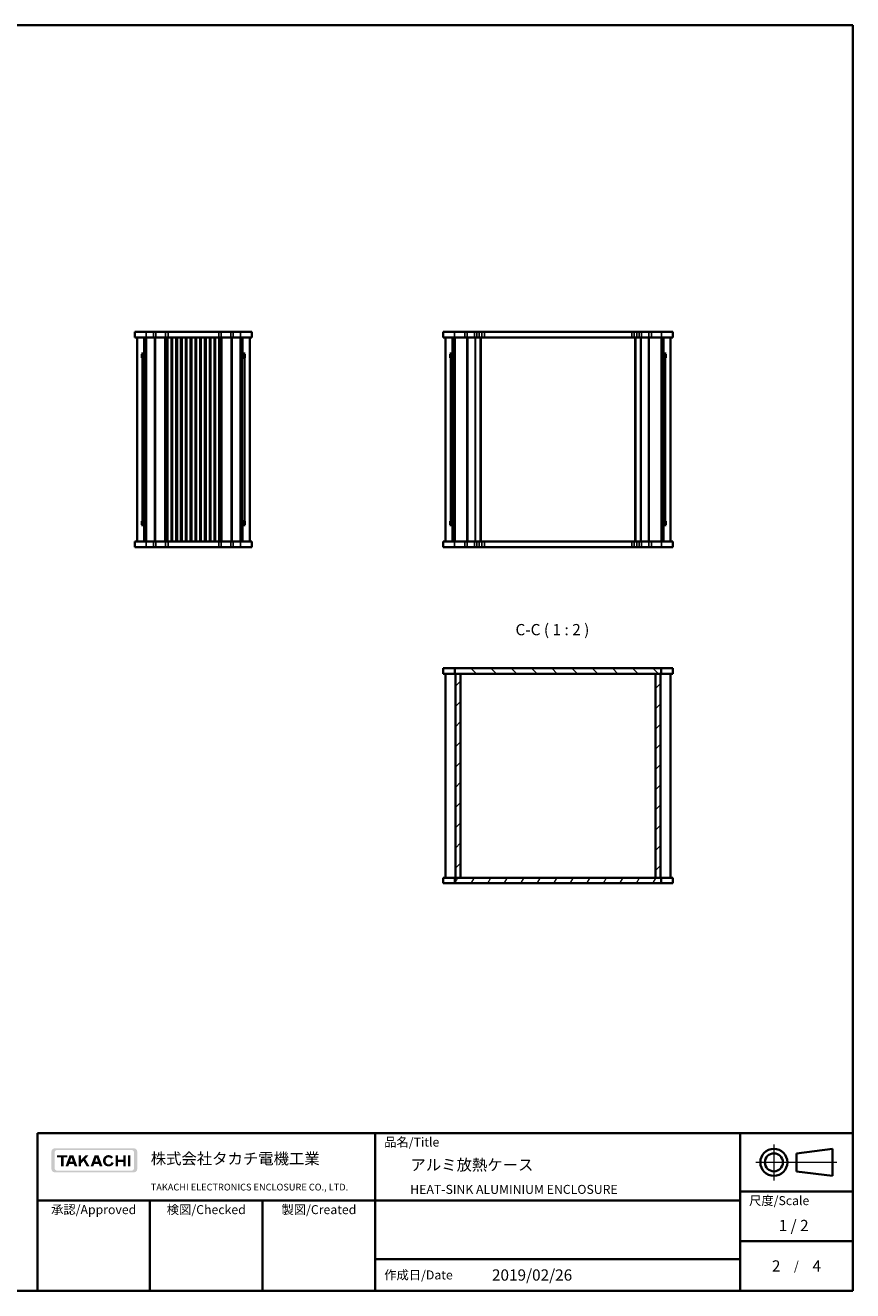
# Model space of a CAD drawing. Units: millimetres. Extents: x 29 to 2992, y 16 to 578.
# Drawn here: x 1236 to 1603, y 16 to 578 of the extents above; entities that cross this region are included whole.
import ezdxf
from ezdxf.enums import TextEntityAlignment as Align

# ---------------------------------------------------------------- set-up
doc = ezdxf.new("R2010")
doc.units = ezdxf.units.MM
doc.header["$LTSCALE"] = 2
for name, color, linetype, lineweight in [('Border (ISO)', 7, 'Continuous', 35), ('Hatch (ISO)', 1, 'Continuous', 18), ('Symbol (ISO)', 7, 'Continuous', 18), ('Title (ISO)', 7, 'Continuous', 35), ('Visible (ISO)', 7, 'Continuous', 35), ('Visible Narrow (ISO)', 7, 'Continuous', 25)]:
    doc.layers.add(name, color=color, linetype=linetype, lineweight=lineweight)
doc.styles.add('Note Text (TK)', font='txt')
doc.styles.add('文字スタイル67', font='arial.ttf')

# ---------------------------------------------------------------- blocks, each defined once
blk = doc.blocks.new('図面枠 tk図枠')
at = {"layer": 'Border (ISO)'}
for p, q in [((14.49999999999999, 289), (405.4999999999999, 289)), ((405.4999999999999, 289), (405.4999999999999, 8.000000000000007)), ((14.50000000000001, 8.000000000000007), (405.4999999999999, 8.000000000000007))]:
    blk.add_line(p, q, dxfattribs=at)
blk = doc.blocks.new('表題欄 tk表題欄')
at = {"layer": 'Hatch (ISO)'}
h = blk.add_hatch(color=256, dxfattribs=at)
edge = h.paths.add_edge_path(flags=0)
edge.add_arc((95.57537688673352, 236.2990653650367), 0.5958259999999996, 269.9999999999897, 360)
edge.add_line((96.17120288673351, 236.2990653650368), (96.17120288673348, 239.7107813650365))
edge.add_arc((95.5753768867335, 239.7107813650366), 0.5958259999999996, 0, 90.0000000000068)
edge.add_line((95.57537688673342, 240.3066073650366), (79.13710888673356, 240.3066073650366))
edge.add_arc((79.13710888673353, 239.7107813650366), 0.5958259999999996, 89.99999999999744, 180)
edge.add_line((78.54128288673353, 239.7107813650365), (78.54128288673331, 236.2990653650368))
edge.add_arc((79.13710888673332, 236.2990653650365), 0.5958259999999996, 180, 270.0000000000231)
edge.add_line((79.13710888673356, 235.7032393650365), (95.57537688673342, 235.7032393650367))
edge = h.paths.add_edge_path()
edge.add_line((77.83935088673357, 239.9556413650366), (77.83935088673357, 236.0542053650368))
edge.add_arc((78.54128288673346, 236.0542053650367), 0.7019319999998935, 180, 270.0000000000087)
edge.add_line((78.54128288673357, 235.3522733650368), (96.17120288673352, 235.3522733650368))
edge.add_arc((96.17120288673351, 236.0542053650367), 0.7019319999998921, 270, 360)
edge.add_line((96.8731348867334, 236.0542053650368), (96.87313488673352, 239.9556413650366))
edge.add_arc((96.1712028867336, 239.9556413650367), 0.7019319999998921, 0, 90.00000000000873)
edge.add_line((96.17120288673348, 240.6575733650367), (78.54128288673357, 240.6575733650366))
edge.add_arc((78.54128288673357, 239.9556413650366), 0.7019319999999984, 90, 180)
for points in [[(79.07181288673355, 239.1476033650369), (79.07181288673355, 238.6578833650367), (79.92066088673353, 238.6578833650367), (79.92066088673353, 236.6581933650368), (80.50832488673353, 236.6581933650368), (80.50832488673353, 238.6578833650367), (81.35717288673355, 238.6578833650367), (81.35717288673355, 239.1476033650369)], [(85.68407849525303, 236.6581933650368), (84.9434673993943, 237.8918698287545), (84.41792288673358, 237.3246628822781), (84.41792288673358, 236.6581933650368), (83.89555488673355, 236.6581933650368), (83.89555488673355, 239.1476033650369), (84.41792288673358, 239.1476033650369), (84.41792288673358, 238.0993979968839), (85.38913556809511, 239.1476033650369), (86.10696490847272, 239.1476033650369), (85.31925422435492, 238.2974470774499), (86.30334488673353, 236.6581933650368)], [(92.09142939614459, 239.1476033650369), (92.09142939614459, 236.6581933650368), (92.60971639614465, 236.6581933650368), (92.60971639614465, 237.6580383650368), (93.76872039614462, 237.6580383650368), (93.76872039614462, 236.6581933650368), (94.28700739614459, 236.6581933650368), (94.28700739614459, 239.1476033650369), (93.76872039614462, 239.1476033650369), (93.76872039614462, 238.1477583650367), (92.60971639614465, 238.1477583650367), (92.60971639614465, 239.1476033650369)], [(94.84202339614467, 239.1476033650369), (94.84202339614467, 236.6581933650368), (95.36439139614473, 236.6581933650368), (95.36439139614473, 239.1476033650369)]]:
    blk.add_hatch(color=256, dxfattribs=at).paths.add_polyline_path(points)
h = blk.add_hatch(color=256, dxfattribs=at)
h.paths.add_polyline_path([(82.59020695886475, 237.7110913650368), (81.95242681460243, 237.7110913650368), (82.27131688673356, 238.5794973650367)], flags=0)
h.paths.add_polyline_path([(82.77903014574996, 237.1968853650368), (81.76360362771717, 237.1968853650368), (81.56578886050404, 236.6581933650368), (80.94907288673355, 236.6581933650368), (81.86321688673357, 239.1476033650369), (82.67941688673353, 239.1476033650369), (83.59356088673351, 236.6581933650368), (82.97684491296302, 236.6581933650368)])
h = blk.add_hatch(color=256, dxfattribs=at)
h.paths.add_polyline_path([(87.52707281460246, 237.7110913650368), (88.16485295886469, 237.7110913650368), (87.84596288673359, 238.5794973650367)], flags=0)
h.paths.add_polyline_path([(87.14043486050403, 236.6581933650368), (87.3382496277172, 237.1968853650368), (88.35367614574989, 237.1968853650368), (88.551490912963, 236.6581933650368), (89.16820688673343, 236.6581933650368), (88.25406288673352, 239.1476033650369), (87.43786288673356, 239.1476033650369), (86.52371888673358, 236.6581933650368)])
h = blk.add_hatch(color=256, dxfattribs=at)
edge = h.paths.add_edge_path()
edge.add_arc((90.52309888673334, 237.9028983650369), 1.273272000000011, 38.55054079078439, 336.5820184016556)
edge.add_line((91.69149139614446, 237.3968543650369), (91.17255542714857, 237.6216113977801))
edge.add_ellipse((90.52309888673352, 237.9028983650369), major_axis=(0, -0.7998759999999119), ratio=0.8673469387756529, start_angle=128.5505407907963, end_angle=426.582018401653, ccw=False)
edge.add_line((91.09381514418376, 238.3576891122095), (91.51887237036831, 238.6964075050431))
at = {"layer": 'Title (ISO)'}
for p, q in [((74.70882392282105, 244.052739026017), (255.7088239228211, 244.052739026017)), ((74.70882392282105, 209.052739026017), (74.70882392282105, 244.052739026017)), ((149.7088239228211, 244.052739026017), (149.7088239228211, 209.052739026017)), ((230.7088239228211, 244.052739026017), (230.7088239228211, 209.052739026017)), ((255.7088239228211, 244.052739026017), (255.7088239228211, 209.052739026017)), ((243.2088239228211, 239.552739026017), (251.2088239228211, 240.5527390260171)), ((243.2088239228211, 239.552739026017), (243.2088239228211, 235.552739026017)), ((251.2088239228211, 234.552739026017), (251.2088239228211, 240.5527390260171)), ((243.2088239228211, 235.552739026017), (251.2088239228211, 234.552739026017)), ((230.7088239228211, 231.052739026017), (255.7088239228211, 231.052739026017)), ((74.70882392282105, 229.052739026017), (230.7088239228211, 229.052739026017)), ((99.70882392282108, 229.052739026017), (99.70882392282108, 209.052739026017)), ((124.708823922821, 229.052739026017), (124.708823922821, 209.052739026017)), ((230.7088239228211, 220.052739026017), (255.7088239228211, 220.052739026017)), ((149.7088239228211, 216.052739026017), (230.7088239228211, 216.052739026017)), ((255.7088239228211, 209.052739026017), (74.70882392282105, 209.052739026017))]:
    blk.add_line(p, q, dxfattribs=at)
at = {"layer": 'Title (ISO)', "color": 4, "linetype": 'Continuous', "lineweight": 18}
for p, q in [((238.2088239228211, 241.552739026017), (238.2088239228211, 233.552739026017)), ((252.2088239228211, 237.552739026017), (234.2088239228211, 237.552739026017))]:
    blk.add_line(p, q, dxfattribs=at)
at = {"layer": 'Title (ISO)'}
for radius in [3, 2]:
    blk.add_circle((238.2088239228211, 237.552739026017), radius, dxfattribs=at)
at = {"layer": 'Title (ISO)', "color": 1, "char_height": 2.000000029802322, "line_spacing_factor": 1.5, "style": 'Note Text (TK)'}
for s, insert, attachment_point in [('\\fＭＳ Ｐゴシック|b0|i0;\\H2.0000;品名/Title', (151.708823922821, 242.052739026017), 4), ('\\fＭＳ Ｐゴシック|b0|i0;\\H2.0000;承認/Approved', (87.20882392282108, 227.052739026017), 5), ('\\fＭＳ Ｐゴシック|b0|i0;\\H2.0000;検図/Checked', (112.208823922821, 227.052739026017), 5), ('\\fＭＳ Ｐゴシック|b0|i0;\\H2.0000;製図/Created', (137.2088239228211, 227.052739026017), 5), ('\\fＭＳ Ｐゴシック|b0|i0;\\H2.0000;尺度/Scale', (232.7088239228211, 229.052739026017), 4), ('\\fＭＳ Ｐゴシック|b0|i0;\\H2.0000;作成日/Date', (151.708823922821, 212.552739026017), 4)]:
    blk.add_mtext(s, dxfattribs=dict(at, insert=insert, attachment_point=attachment_point))
at = {"layer": 'Title (ISO)', "color": 7, "line_spacing_factor": 1.5, "style": 'Note Text (TK)'}
for s, insert, char_height, attachment_point in [('株式会社タカチ電機工業', (99.87313488673345, 238.052739026017), 2.5, 4), ('\\fArial|b0|i0;\\H1.4986;TAKACHI ELECTRONICS ENCLOSURE CO., LTD.', (99.87313488673342, 232.052739026017), 1.49859994649887, 4), ('\\fＭＳ Ｐゴシック|b0|i0;\\H2.0000;/', (243.2088239228211, 214.552739026017), 2.000000029802322, 5)]:
    blk.add_mtext(s, dxfattribs=dict(at, insert=insert, char_height=char_height, attachment_point=attachment_point))
at = {"layer": 'Title (ISO)', "color": 7}
for tag, p, height, style in [('<品名>_001', (157.5383693773665, 235.7459208441988), 2.5, 'Note Text (TK)'), ('<Title>_001', (157.4850858567313, 230.5520568828656), 2.000000029802322, '文字スタイル67'), ('<尺度>_001', (239.274164831912, 222.2814322078352), 2.5, 'Note Text (TK)'), ('作成日_001', (175.6108125591847, 211.2814322078352), 2.5, 'Note Text (TK)'), ('<ページ_No.>_001', (237.9488807410029, 213.302739026017), 2.5, 'Note Text (TK)'), ('<総ページ数>_001', (246.7926307410029, 213.302739026017), 2.5, 'Note Text (TK)')]:
    blk.add_attdef(tag, p, '', height=height, dxfattribs=dict(at, style=style))
at = {"layer": 'Title (ISO)', "color": 7, "style": 'Note Text (TK)'}
blk.add_attdef('<承認>', text='', height=2.5, dxfattribs=at).set_placement((87.20882392282108, 217.052739026017), align=Align.MIDDLE_CENTER)

msp = doc.modelspace()

# ---------------------------------------------------------------- hatches: boundary and pattern name
at = {"layer": 'Hatch (ISO)'}
h = msp.add_hatch(dxfattribs=at)
h.set_pattern_fill('ANSI31', color=256, scale=50.8, angle=90.00021045915, style=0)
h.set_pattern_definition([(135.0002104591499, (792, 0), (-4.490111567342957, -4.490144553665612), [])])
h.paths.add_polyline_path([(1517.972826314684, 290.0304655740168), (1517.972826314684, 292.5304655740168), (1426.372826314682, 292.5304655740168), (1426.372826314682, 290.0304655740168), (1426.672826314684, 290.0304655740168), (1428.922826314684, 290.0304655740168), (1515.422826314684, 290.0304655740168), (1517.672826314684, 290.0304655740168)])
h = msp.add_hatch(dxfattribs=at)
h.set_pattern_fill('ANSI31', color=256, scale=50.8, style=0)
h.set_pattern_definition([(45, (792, 0), (-4.490128060534576, 4.490128060534576), [])])
h.paths.add_polyline_path([(1517.672826314684, 290.0304655740168), (1515.422826314684, 290.0304655740168), (1515.422826314684, 199.4304655740167), (1517.672826314684, 199.4304655740167)])
h.paths.add_polyline_path([(1428.922826314684, 290.0304655740168), (1426.672826314684, 290.0304655740168), (1426.672826314684, 199.4304655740167), (1428.922826314684, 199.4304655740167)])
h = msp.add_hatch(dxfattribs=at)
h.set_pattern_fill('ANSI31', color=256, scale=50.8, angle=14.99997778074499, style=0)
h.set_pattern_definition([(59.999977780745, (792, 0), (-5.499260082768447, 3.175002132608664), [])])
h.paths.add_polyline_path([(1517.972826314686, 196.9304655740167), (1517.972826314686, 199.4304655740167), (1517.672826314684, 199.4304655740167), (1515.422826314684, 199.4304655740167), (1428.922826314684, 199.4304655740167), (1426.672826314684, 199.4304655740167), (1426.372826314684, 199.4304655740167), (1426.372826314684, 196.9304655740167)])

# ---------------------------------------------------------------- linework, layer by layer
at = {"layer": 'Visible (ISO)'}
for p, q in [((1284.259143301504, 441.8719925053975), (1284.259143301504, 439.3719925053975)), ((1284.259143301504, 441.8719925053975), (1336.259143301504, 441.8719925053975)), ((1284.259143301504, 439.3719925053975), (1336.259143301504, 439.3719925053975)), ((1285.2593563667, 439.3719925053975), (1285.2593563667, 348.7719925053975)), ((1288.450336924112, 439.3719925053975), (1288.450336924112, 348.7719925053975)), ((1289.368349387731, 439.3719925053975), (1289.368349387731, 348.7719925053975)), ((1298.759356366701, 439.3719925053975), (1298.759356366701, 348.7719925053975)), ((1300.509356366701, 439.3719925053975), (1300.509356366701, 348.7719925053975)), ((1303.009356366701, 439.3719925053975), (1303.009356366701, 348.7719925053975)), ((1304.759356366701, 439.3719925053975), (1304.759356366701, 348.7719925053975)), ((1307.259356366701, 439.3719925053975), (1307.259356366701, 348.7719925053975)), ((1309.009356366701, 439.3719925053975), (1309.009356366701, 348.7719925053975)), ((1311.509356366701, 439.3719925053975), (1311.509356366701, 348.7719925053975)), ((1313.259356366702, 439.3719925053975), (1313.259356366702, 348.7719925053975)), ((1315.759356366701, 439.3719925053975), (1315.759356366701, 348.7719925053975)), ((1317.509356366701, 439.3719925053975), (1317.509356366701, 348.7719925053975)), ((1320.009356366701, 439.3719925053975), (1320.009356366701, 348.7719925053975)), ((1321.759356366701, 439.3719925053975), (1321.759356366701, 348.7719925053975)), ((1331.150363345672, 439.3719925053975), (1331.150363345672, 348.7719925053975)), ((1332.068375809293, 439.3719925053975), (1332.068375809293, 348.7719925053975)), ((1335.2593563667, 439.3719925053975), (1335.2593563667, 348.7719925053975)), ((1336.259143301504, 441.8719925053975), (1336.259143301504, 439.3719925053975)), ((1421.172826314701, 441.8719925053975), (1523.172826314701, 441.8719925053975)), ((1421.172826314701, 441.8719925053975), (1421.172826314701, 439.3719925053975)), ((1421.172826314701, 439.3719925053975), (1523.172826314701, 439.3719925053975)), ((1422.172826314701, 439.3719925053975), (1422.172826314701, 348.7719925053975)), ((1425.363806872112, 439.3719925053975), (1425.363806872112, 348.7719925053975)), ((1426.281819335732, 439.3719925053975), (1426.281819335732, 348.7719925053975)), ((1437.922826314701, 439.3719925053975), (1437.922826314701, 348.7719925053975)), ((1506.422826314701, 439.3719925053975), (1506.422826314701, 348.7719925053975)), ((1518.063833293674, 439.3719925053975), (1518.063833293674, 348.7719925053975)), ((1518.981845757295, 439.3719925053975), (1518.981845757295, 348.7719925053975)), ((1522.172826314701, 439.3719925053975), (1522.172826314701, 348.7719925053975)), ((1523.172826314701, 441.8719925053975), (1523.172826314701, 439.3719925053975)), ((1287.190040472537, 432.2219925053975), (1288.450336924111, 432.2219925053975)), ((1287.5093563667, 431.8719925053975), (1287.410418715976, 431.9709301561214)), ((1287.43073811748, 430.3719925053975), (1287.43073811748, 431.9506107546179)), ((1287.43073811748, 430.3719925053975), (1287.477887484135, 430.3719925053975)), ((1288.45033692411, 430.3719925053975), (1287.477887484135, 430.3719925053975)), ((1288.450336924111, 431.8719925053975), (1287.5093563667, 431.8719925053975)), ((1332.068375809293, 432.2219925053975), (1333.328672260864, 432.2219925053975)), ((1333.0093563667, 431.8719925053975), (1332.068375809293, 431.8719925053975)), ((1333.040825249265, 430.3719925053975), (1332.068375809292, 430.3719925053975)), ((1333.0093563667, 431.8719925053975), (1333.108294017425, 431.9709301561221)), ((1333.040825249266, 430.3719925053975), (1333.087974615921, 430.3719925053975)), ((1333.08797461592, 431.9506107546177), (1333.08797461592, 430.3719925053975)), ((1424.103510420537, 432.2219925053975), (1425.363806872111, 432.2219925053975)), ((1424.4228263147, 431.8719925053975), (1424.323888663976, 431.9709301561212)), ((1424.34420806548, 430.3719925053975), (1424.34420806548, 431.9506107546179)), ((1424.34420806548, 430.3719925053975), (1424.391357432135, 430.3719925053975)), ((1425.363806872109, 430.3719925053975), (1424.391357432135, 430.3719925053975)), ((1425.363806872111, 431.8719925053975), (1424.4228263147, 431.8719925053975)), ((1518.981845757294, 432.2219925053975), (1520.242142208864, 432.2219925053975)), ((1519.922826314701, 431.8719925053975), (1518.981845757294, 431.8719925053975)), ((1519.954295197266, 430.3719925053975), (1518.981845757292, 430.3719925053975)), ((1519.922826314701, 431.8719925053975), (1520.021763965425, 431.9709301561212)), ((1519.954295197266, 430.3719925053975), (1520.001444563921, 430.3719925053975)), ((1520.001444563921, 431.9506107546179), (1520.001444563921, 430.3719925053975)), ((1288.450336924111, 355.9219925053976), (1287.190040472537, 355.9219925053976)), ((1287.5093563667, 356.2719925053975), (1287.410418715976, 356.1730548546737)), ((1287.477887484135, 357.7719925053975), (1287.43073811748, 357.7719925053975)), ((1287.43073811748, 356.1933742561772), (1287.43073811748, 357.7719925053975)), ((1287.477887484135, 357.7719925053975), (1288.45033692411, 357.7719925053975)), ((1287.5093563667, 356.2719925053975), (1288.450336924111, 356.2719925053975)), ((1332.068375809292, 357.7719925053975), (1333.040825249265, 357.7719925053975)), ((1332.068375809293, 356.2719925053975), (1333.0093563667, 356.2719925053975)), ((1333.328672260864, 355.9219925053976), (1332.068375809293, 355.9219925053976)), ((1333.0093563667, 356.2719925053975), (1333.108294017425, 356.1730548546729)), ((1333.087974615921, 357.7719925053975), (1333.040825249266, 357.7719925053975)), ((1333.08797461592, 357.7719925053975), (1333.08797461592, 356.1933742561773)), ((1425.363806872111, 355.9219925053976), (1424.103510420537, 355.9219925053976)), ((1424.4228263147, 356.2719925053975), (1424.323888663976, 356.1730548546738)), ((1424.391357432135, 357.7719925053975), (1424.34420806548, 357.7719925053975)), ((1424.34420806548, 356.1933742561771), (1424.34420806548, 357.7719925053975)), ((1424.391357432135, 357.7719925053975), (1425.363806872109, 357.7719925053975)), ((1424.4228263147, 356.2719925053975), (1425.363806872111, 356.2719925053975)), ((1518.981845757292, 357.7719925053975), (1519.954295197266, 357.7719925053975)), ((1518.981845757294, 356.2719925053975), (1519.922826314701, 356.2719925053975)), ((1520.242142208864, 355.9219925053976), (1518.981845757294, 355.9219925053976)), ((1519.922826314701, 356.2719925053975), (1520.021763965425, 356.1730548546738)), ((1520.001444563921, 357.7719925053975), (1519.954295197266, 357.7719925053975)), ((1520.001444563921, 357.7719925053975), (1520.001444563921, 356.1933742561771)), ((1336.259569431897, 348.7719925053975), (1284.259569431896, 348.7719925053975)), ((1284.259569431896, 346.2719925053975), (1284.259569431896, 348.7719925053975)), ((1336.259569431897, 346.2719925053975), (1336.259569431897, 348.7719925053975)), ((1523.172826314701, 348.7719925053975), (1421.172826314699, 348.7719925053976)), ((1421.172826314699, 346.2719925053975), (1421.172826314699, 348.7719925053975)), ((1523.172826314701, 346.2719925053975), (1523.172826314701, 348.7719925053975)), ((1336.259569431897, 346.2719925053975), (1284.259569431896, 346.2719925053975)), ((1523.172826314701, 346.2719925053975), (1421.172826314699, 346.2719925053975)), ((1421.172826314689, 292.5304655740167), (1523.172826314689, 292.5304655740167)), ((1421.172826314689, 292.5304655740167), (1421.172826314689, 290.0304655740167)), ((1426.372826314683, 292.5304655740167), (1426.372826314683, 290.0304655740167)), ((1517.972826314684, 290.0304655740167), (1517.972826314684, 292.5304655740167)), ((1523.172826314689, 292.5304655740167), (1523.172826314689, 290.0304655740167)), ((1421.172826314689, 290.0304655740167), (1523.172826314689, 290.0304655740167)), ((1422.172826314685, 290.0304655740168), (1422.172826314685, 199.4304655740168)), ((1426.672826314684, 290.0304655740168), (1426.672826314684, 199.4304655740168)), ((1428.922826314684, 199.4304655740168), (1428.922826314684, 290.0304655740168)), ((1517.672826314684, 290.0304655740168), (1515.422826314684, 290.0304655740168)), ((1515.422826314684, 290.0304655740168), (1515.422826314684, 199.4304655740168)), ((1517.672826314684, 199.4304655740168), (1517.672826314684, 290.0304655740168)), ((1522.172826314684, 290.0304655740168), (1522.172826314684, 199.4304655740168)), ((1523.17282631469, 199.4304655740167), (1421.17282631469, 199.4304655740167)), ((1421.17282631469, 196.9304655740167), (1421.17282631469, 199.4304655740167)), ((1523.17282631469, 196.9304655740167), (1421.17282631469, 196.9304655740167)), ((1426.372826314684, 199.4304655740167), (1426.372826314684, 196.9304655740167)), ((1515.422826314684, 199.4304655740168), (1517.672826314684, 199.4304655740168)), ((1517.972826314685, 196.9304655740167), (1517.972826314685, 199.4304655740167)), ((1523.17282631469, 196.9304655740167), (1523.17282631469, 199.4304655740167))]:
    msp.add_line(p, q, dxfattribs=at)
at = {"layer": 'Visible Narrow (ISO)'}
for p, q in [((1289.259143301505, 441.8719925053975), (1289.259143301505, 439.3719925053975)), ((1292.562087026658, 441.8719925053975), (1292.562087026658, 439.3719925053975)), ((1293.052249585516, 439.3719925053975), (1293.052249585516, 348.7719925053975)), ((1293.405802976109, 439.3719925053975), (1293.405802976109, 348.7719925053975)), ((1293.622747198438, 441.8719925053975), (1293.622747198438, 439.3719925053975)), ((1297.612909757294, 439.3719925053975), (1297.612909757294, 348.7719925053975)), ((1297.944067541994, 441.8719925053975), (1297.944067541994, 439.3719925053975)), ((1297.966463147887, 439.3719925053975), (1297.966463147887, 348.7719925053975)), ((1298.2593563667, 439.3719925053975), (1298.2593563667, 348.7719925053975)), ((1299.004727713774, 441.8719925053975), (1299.004727713774, 439.3719925053975)), ((1301.0093563667, 439.3719925053975), (1301.0093563667, 348.7719925053975)), ((1302.5093563667, 439.3719925053975), (1302.5093563667, 348.7719925053975)), ((1305.2593563667, 439.3719925053975), (1305.2593563667, 348.7719925053975)), ((1306.7593563667, 439.3719925053975), (1306.7593563667, 348.7719925053975)), ((1309.509356366701, 439.3719925053975), (1309.509356366701, 348.7719925053975)), ((1311.0093563667, 439.3719925053975), (1311.0093563667, 348.7719925053975)), ((1313.7593563667, 439.3719925053975), (1313.7593563667, 348.7719925053975)), ((1315.2593563667, 439.3719925053975), (1315.2593563667, 348.7719925053975)), ((1318.0093563667, 439.3719925053975), (1318.0093563667, 348.7719925053975)), ((1319.5093563667, 439.3719925053975), (1319.5093563667, 348.7719925053975)), ((1321.513558889234, 441.8719925053975), (1321.513558889234, 439.3719925053975)), ((1322.2593563667, 439.3719925053975), (1322.2593563667, 348.7719925053975)), ((1322.552249585514, 439.3719925053975), (1322.552249585514, 348.7719925053975)), ((1322.574219061014, 441.8719925053975), (1322.574219061014, 439.3719925053975)), ((1322.905802976108, 439.3719925053975), (1322.905802976108, 348.7719925053975)), ((1326.895539404573, 441.8719925053975), (1326.895539404573, 439.3719925053975)), ((1327.112909757295, 439.3719925053975), (1327.112909757295, 348.7719925053975)), ((1327.466463147888, 439.3719925053975), (1327.466463147888, 348.7719925053975)), ((1327.956199576353, 441.8719925053975), (1327.956199576353, 439.3719925053975)), ((1331.259143301506, 441.8719925053975), (1331.259143301506, 439.3719925053975)), ((1426.172826314703, 441.8719925053975), (1426.172826314703, 439.3719925053975)), ((1430.725880621218, 441.8719925053975), (1430.725880621218, 439.3719925053975)), ((1431.71583011488, 439.3719925053975), (1431.71583011488, 348.7719925053975)), ((1431.786540792997, 441.8719925053975), (1431.786540792997, 439.3719925053975)), ((1432.069383505472, 439.3719925053975), (1432.069383505472, 348.7719925053975)), ((1435.107861136557, 441.8719925053975), (1435.107861136557, 439.3719925053975)), ((1435.335068930421, 439.3719925053975), (1435.335068930421, 348.7719925053975)), ((1435.547200964776, 439.3719925053975), (1435.547200964776, 348.7719925053975)), ((1436.168521308337, 441.8719925053975), (1436.168521308337, 439.3719925053975)), ((1437.218741587512, 441.8719925053975), (1437.218741587512, 439.3719925053975)), ((1437.622826314701, 439.3719925053975), (1437.622826314701, 348.7719925053975)), ((1438.336870852779, 441.8719925053975), (1438.336870852779, 439.3719925053975)), ((1439.455000118045, 441.8719925053975), (1439.455000118045, 439.3719925053975)), ((1504.890652511356, 441.8719925053975), (1504.890652511356, 439.3719925053975)), ((1506.008781776624, 441.8719925053975), (1506.008781776624, 439.3719925053975)), ((1506.722826314701, 439.3719925053975), (1506.722826314701, 348.7719925053975)), ((1507.126911041891, 441.8719925053975), (1507.126911041891, 439.3719925053975)), ((1508.177131321066, 441.8719925053975), (1508.177131321066, 439.3719925053975)), ((1508.798451664626, 439.3719925053975), (1508.798451664626, 348.7719925053975)), ((1509.010583698982, 439.3719925053975), (1509.010583698982, 348.7719925053975)), ((1509.237791492846, 441.8719925053975), (1509.237791492846, 439.3719925053975)), ((1512.276269123933, 439.3719925053975), (1512.276269123933, 348.7719925053975)), ((1512.55911183641, 441.8719925053975), (1512.55911183641, 439.3719925053975)), ((1512.629822514527, 439.3719925053975), (1512.629822514527, 348.7719925053975)), ((1513.61977200819, 441.8719925053975), (1513.61977200819, 439.3719925053975)), ((1518.172826314704, 441.8719925053975), (1518.172826314704, 439.3719925053975)), ((1287.477887484135, 430.3719925053975), (1287.477887484135, 357.7719925053975)), ((1333.040825249265, 430.3719925053975), (1333.040825249265, 357.7719925053975)), ((1424.391357432135, 430.3719925053975), (1424.391357432135, 357.7719925053975)), ((1519.954295197266, 430.3719925053975), (1519.954295197266, 357.7719925053975)), ((1289.259569431898, 346.2719925053975), (1289.259569431898, 348.7719925053975)), ((1292.56251315705, 346.2719925053975), (1292.56251315705, 348.7719925053975)), ((1293.62317332883, 346.2719925053975), (1293.62317332883, 348.7719925053975)), ((1297.944493672386, 346.2719925053975), (1297.944493672386, 348.7719925053975)), ((1299.005153844167, 346.2719925053975), (1299.005153844167, 348.7719925053975)), ((1321.513985019626, 346.2719925053975), (1321.513985019626, 348.7719925053975)), ((1322.574645191407, 346.2719925053975), (1322.574645191407, 348.7719925053975)), ((1326.895965534965, 346.2719925053975), (1326.895965534965, 348.7719925053975)), ((1327.956625706745, 346.2719925053975), (1327.956625706745, 348.7719925053975)), ((1331.259569431898, 346.2719925053975), (1331.259569431898, 348.7719925053975)), ((1426.172826314702, 346.2719925053975), (1426.172826314702, 348.7719925053975)), ((1430.725880621217, 346.2719925053975), (1430.725880621217, 348.7719925053975)), ((1431.786540792997, 346.2719925053975), (1431.786540792997, 348.7719925053975)), ((1435.107861136556, 346.2719925053975), (1435.107861136556, 348.7719925053975)), ((1436.168521308335, 346.2719925053975), (1436.168521308335, 348.7719925053975)), ((1437.218741587511, 346.2719925053975), (1437.218741587511, 348.7719925053975)), ((1438.336870852778, 346.2719925053975), (1438.336870852778, 348.7719925053975)), ((1439.455000118045, 346.2719925053975), (1439.455000118045, 348.7719925053975)), ((1504.890652511355, 346.2719925053975), (1504.890652511355, 348.7719925053975)), ((1506.008781776623, 346.2719925053975), (1506.008781776623, 348.7719925053975)), ((1507.12691104189, 346.2719925053975), (1507.12691104189, 348.7719925053975)), ((1508.177131321066, 346.2719925053975), (1508.177131321066, 348.7719925053975)), ((1509.237791492846, 346.2719925053975), (1509.237791492846, 348.7719925053975)), ((1512.559111836409, 346.2719925053975), (1512.559111836409, 348.7719925053975)), ((1513.619772008189, 346.2719925053975), (1513.619772008189, 348.7719925053975)), ((1518.172826314704, 346.2719925053975), (1518.172826314704, 348.7719925053975))]:
    msp.add_line(p, q, dxfattribs=at)

# ---------------------------------------------------------------- block references
at = {"xscale": 2, "yscale": 2, "zscale": 2}
msp.add_blockref('図面枠 tk図枠', (792, 0), dxfattribs=at)
ref = msp.add_blockref('表題欄 tk表題欄', (1091.582352154357, -402.1054780520341), dxfattribs=dict(xscale=2, yscale=2, zscale=2))
ref.add_attrib('<品名>_001', 'アルミ放熱ケース', (1406.659090909091, 69.38636363636367), dxfattribs={"layer": 'Title (ISO)', "color": 7, "height": 5, "style": 'Note Text (TK)'})
ref.add_attrib('<尺度>_001', '1 / 2', (1570.130681818182, 42.45738636363643), dxfattribs={"layer": 'Title (ISO)', "color": 7, "height": 5, "style": 'Note Text (TK)'})
ref.add_attrib('作成日_001', '2019/02/26', (1442.832386363636, 20.4573863636364), dxfattribs={"layer": 'Title (ISO)', "color": 7, "height": 5, "style": 'Note Text (TK)'})
ref.add_attrib('<Title>_001', 'HEAT-SINK ALUMINIUM ENCLOSURE', (1406.55252386782, 58.99863571369714), dxfattribs={"layer": 'Title (ISO)', "color": 7, "height": 4.000000059604644, "style": '文字スタイル67'})
ref.add_attrib('<ページ_No.>_001', '2', (1567.139495225102, 24.48976807639839), dxfattribs={"layer": 'Title (ISO)', "color": 7, "height": 5, "style": 'Note Text (TK)'})
ref.add_attrib('<総ページ数>_001', '4', (1585.167923694655, 24.50000000000003), dxfattribs={"layer": 'Title (ISO)', "color": 7, "height": 5, "style": 'Note Text (TK)'})

# ---------------------------------------------------------------- texts
at = {"layer": 'Symbol (ISO)', "color": 7, "insert": (1453.2933419002, 305.5304655740168), "char_height": 5, "attachment_point": 7, "style": 'Note Text (TK)'}
msp.add_mtext('C-C ( 1 : 2 )', dxfattribs=at)

doc.saveas('drawing.dxf')
